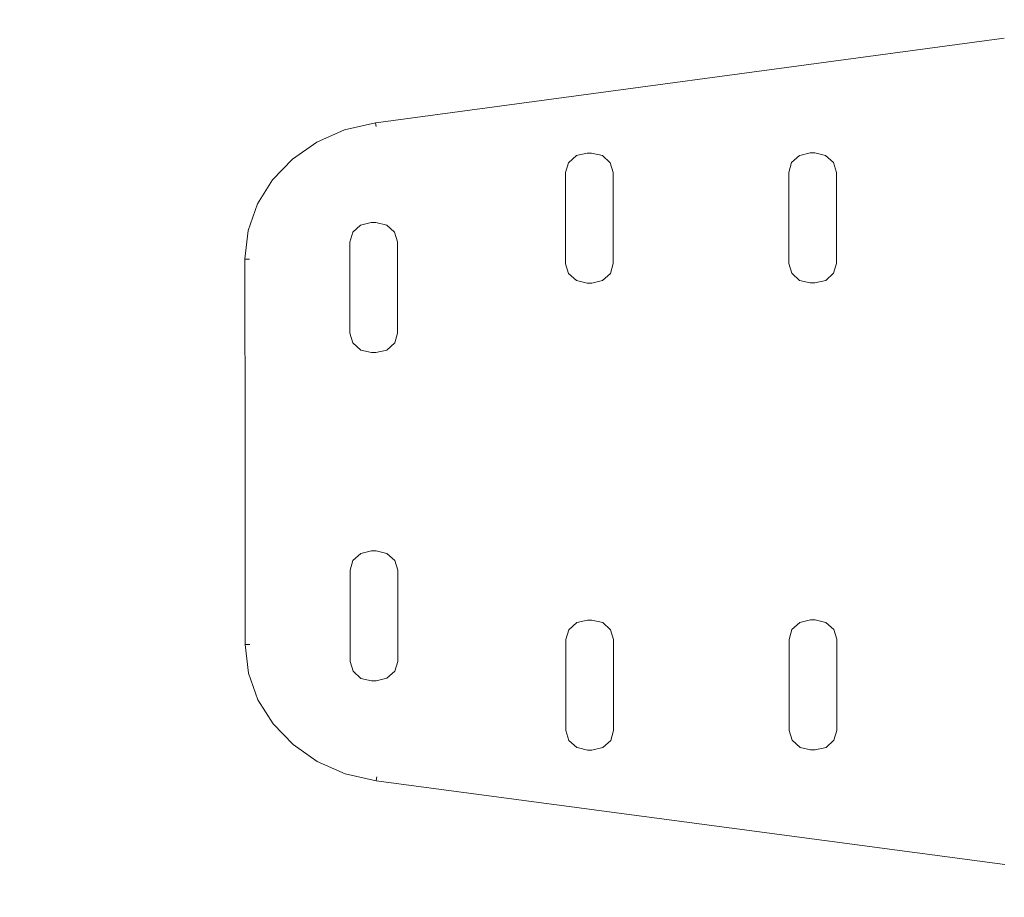
# Model space of a CAD drawing. Extents: x -2764 to -743, y 3575 to 4403.
# Drawn here: x -2644 to -2615, y 4016 to 4041 of the extents above; entities that cross this region are included whole.
import ezdxf

# ---------------------------------------------------------------- set-up
doc = ezdxf.new("R2010")
doc.units = 0
doc.header["$MEASUREMENT"] = 0
doc.linetypes.add('JIS_02_4.0', pattern=[5.5, 4, -1.5])
doc.layers.get('Defpoints').update_dxf_attribs({"color": 250})
doc.layers.add('0-03 wymiary', color=6, linetype='Continuous', lineweight=5)
doc.layers.add('ProfileEdges_Nr_Pióra__7', color=7, linetype='Continuous', lineweight=18)
doc.styles.add('1-25', font='txt', dxfattribs={"height": 7})
doc.dimstyles.new('1-25', dxfattribs={"dimtxt": 7, "dimasz": 0.2, "dimexe": 2, "dimexo": 5, "dimgap": 1.25, "dimtad": 1, "dimdec": 0, "dimrnd": 0.5, "dimtxsty": '1-25', "dimblk": 'BG dim mark', "dimcen": 0, "dimclrd": 256, "dimclre": 8, "dimclrt": 11, "dimadec": 0, "dimazin": 0, "dimtfac": 1, "dimtdec": 0, "dimtix": 1, "dimtmove": 1, "dimatfit": 3, "dimfxl": 0.5, "dimtfill": 1, "dimarcsym": 0})

# ---------------------------------------------------------------- blocks, each defined once
blk = doc.blocks.new('BG dim mark')
for p, q in [((0, -10), (0, 10)), ((10, 0), (-10, 0))]:
    blk.add_line(p, q)
at = {"color": 0, "linetype": 'ByBlock', "const_width": 1.5}
blk.add_lwpolyline([(5, 5), (-5, -5)], dxfattribs=at)
blk = doc.blocks.new('*D27')
at = {"layer": '0-03 wymiary', "color": 8, "linetype": 'JIS_02_4.0', "lineweight": -2, "transparency": 16777216}
for p, q in [((-2675.972, 4121.064), (-2678.472, 4121.064)), ((-2675.972, 3993.966), (-2678.472, 3993.966))]:
    blk.add_line(p, q, dxfattribs=at)
at = {"layer": '0-03 wymiary', "lineweight": -2, "transparency": 16777216}
blk.add_line((-2676.472, 4120.864), (-2676.472, 3994.166), dxfattribs=at)
at = {"layer": 'Defpoints', "color": 0, "transparency": 16777216}
for p in [(-2491.084, 4121.064), (-2676.472, 3993.966), (-2642.904, 3993.966)]:
    blk.add_point(p, dxfattribs=at)
at = {"layer": '0-03 wymiary', "lineweight": -2, "transparency": 16777216, "xscale": 0.2, "yscale": 0.2, "zscale": 0.2}
for p, rotation in [((-2676.472, 4121.064), 90), ((-2676.472, 3993.966), 270)]:
    blk.add_blockref('BG dim mark', p, dxfattribs=dict(at, rotation=rotation))
at = {"layer": '0-03 wymiary', "color": 11, "transparency": 16777216, "insert": (-2681.236, 4057.515), "char_height": 7, "attachment_point": 5, "rotation": 90, "style": '1-25', "bg_fill": 3, "box_fill_scale": 1.25, "bg_fill_color": 256, "bg_fill_true_color": 13158600, "bg_fill_transparency": 0}
blk.add_mtext('127', dxfattribs=at)
blk = doc.blocks.new('*D28')
at = {"layer": '0-03 wymiary', "color": 8, "linetype": 'JIS_02_4.0', "lineweight": -2, "transparency": 16777216}
for p, q in [((-2658.806, 3977.583), (-2658.806, 3975.083)), ((-2476.933, 3977.583), (-2476.933, 3975.083))]:
    blk.add_line(p, q, dxfattribs=at)
at = {"layer": '0-03 wymiary', "lineweight": -2, "transparency": 16777216}
blk.add_line((-2658.606, 3977.083), (-2477.133, 3977.083), dxfattribs=at)
at = {"layer": 'Defpoints', "color": 0, "transparency": 16777216}
for p in [(-2476.933, 4052.565), (-2658.806, 3995.737), (-2476.933, 3977.083)]:
    blk.add_point(p, dxfattribs=at)
at = {"layer": '0-03 wymiary', "lineweight": -2, "transparency": 16777216, "xscale": 0.2, "yscale": 0.2, "zscale": 0.2, "rotation": 180}
blk.add_blockref('BG dim mark', (-2658.806, 3977.083), dxfattribs=at)
at = {"layer": '0-03 wymiary', "lineweight": -2, "transparency": 16777216, "xscale": 0.2, "yscale": 0.2, "zscale": 0.2}
blk.add_blockref('BG dim mark', (-2476.933, 3977.083), dxfattribs=at)
at = {"layer": '0-03 wymiary', "color": 11, "transparency": 16777216, "insert": (-2567.87, 3981.907), "char_height": 7, "attachment_point": 5, "style": '1-25', "bg_fill": 3, "box_fill_scale": 1.25, "bg_fill_color": 256, "bg_fill_true_color": 13158600, "bg_fill_transparency": 0}
blk.add_mtext('182', dxfattribs=at)

msp = doc.modelspace()

# ---------------------------------------------------------------- linework, layer by layer
at = {"layer": 'ProfileEdges_Nr_Pióra__7', "linetype": 'Continuous', "flags": 128}
for points in [[(-2633.576, 4038.49), (-2615.502, 4040.923)], [(-2635.27, 4037.93), (-2634.469, 4038.286)], [(-2634.469, 4038.286), (-2633.581, 4038.49)], [(-2633.58, 4038.488), (-2633.561, 4038.376)], [(-2635.966, 4037.443), (-2635.27, 4037.93)], [(-2636.539, 4036.845), (-2635.966, 4037.443)], [(-2628.033, 4037.336), (-2627.805, 4037.541)], [(-2627.761, 4037.553), (-2627.805, 4037.541)], [(-2627.761, 4037.553), (-2627.499, 4037.616)], [(-2627.368, 4037.616), (-2627.499, 4037.616)], [(-2627.057, 4037.541), (-2627.368, 4037.616)], [(-2626.829, 4037.337), (-2627.057, 4037.541)], [(-2621.614, 4037.34), (-2621.387, 4037.546)], [(-2621.383, 4037.548), (-2621.081, 4037.621)], [(-2621.076, 4037.621), (-2620.95, 4037.621)], [(-2620.638, 4037.546), (-2620.95, 4037.621)], [(-2620.41, 4037.341), (-2620.638, 4037.546)], [(-2628.116, 4037.056), (-2628.033, 4037.336)], [(-2626.745, 4037.057), (-2626.829, 4037.337)], [(-2621.698, 4037.06), (-2621.614, 4037.34)], [(-2620.327, 4037.061), (-2620.41, 4037.341)], [(-2636.971, 4036.153), (-2636.539, 4036.845)], [(-2628.114, 4034.433), (-2628.116, 4037.056)], [(-2626.743, 4034.434), (-2626.745, 4037.057)], [(-2621.696, 4034.438), (-2621.698, 4037.06)], [(-2620.325, 4034.439), (-2620.327, 4037.061)], [(-2637.243, 4035.387), (-2636.971, 4036.153)], [(-2634.236, 4035.336), (-2634.009, 4035.541)], [(-2634.009, 4035.541), (-2633.703, 4035.616)], [(-2633.698, 4035.616), (-2633.572, 4035.617)], [(-2633.26, 4035.542), (-2633.572, 4035.617)], [(-2633.032, 4035.337), (-2633.26, 4035.542)], [(-2637.337, 4034.568), (-2637.243, 4035.387)], [(-2634.32, 4035.056), (-2634.236, 4035.336)], [(-2632.949, 4035.057), (-2633.032, 4035.337)], [(-2634.318, 4032.434), (-2634.32, 4035.056)], [(-2632.947, 4032.435), (-2632.949, 4035.057)], [(-2637.335, 4034.567), (-2637.207, 4034.567)], [(-2637.335, 4034.567), (-2637.331, 4029.02)], [(-2628.031, 4034.153), (-2628.114, 4034.433)], [(-2626.827, 4034.154), (-2626.743, 4034.434)], [(-2621.612, 4034.158), (-2621.696, 4034.438)], [(-2620.408, 4034.159), (-2620.325, 4034.439)], [(-2627.803, 4033.949), (-2628.031, 4034.153)], [(-2627.054, 4033.949), (-2626.827, 4034.154)], [(-2621.384, 4033.953), (-2621.612, 4034.158)], [(-2620.636, 4033.954), (-2620.408, 4034.159)], [(-2627.803, 4033.949), (-2627.497, 4033.874)], [(-2627.365, 4033.874), (-2627.497, 4033.874)], [(-2627.365, 4033.874), (-2627.054, 4033.949)], [(-2621.384, 4033.953), (-2621.078, 4033.879)], [(-2621.078, 4033.879), (-2620.947, 4033.879)], [(-2620.947, 4033.879), (-2620.636, 4033.954)], [(-2634.234, 4032.154), (-2634.318, 4032.434)], [(-2633.03, 4032.155), (-2632.947, 4032.435)], [(-2634.006, 4031.949), (-2634.234, 4032.154)], [(-2633.258, 4031.949), (-2633.03, 4032.155)], [(-2634.006, 4031.949), (-2633.7, 4031.874)], [(-2633.7, 4031.874), (-2633.569, 4031.874)], [(-2633.569, 4031.874), (-2633.258, 4031.949)], [(-2637.331, 4029.02), (-2637.327, 4023.473)], [(-2634.229, 4025.891), (-2634.002, 4026.096)], [(-2634.002, 4026.096), (-2633.696, 4026.171)], [(-2633.696, 4026.171), (-2633.565, 4026.171)], [(-2633.253, 4026.096), (-2633.565, 4026.171)], [(-2633.025, 4025.892), (-2633.253, 4026.096)], [(-2634.313, 4025.611), (-2634.229, 4025.891)], [(-2632.942, 4025.612), (-2633.025, 4025.892)], [(-2634.311, 4022.988), (-2634.313, 4025.611)], [(-2632.94, 4022.989), (-2632.942, 4025.612)], [(-2628.023, 4023.9), (-2627.795, 4024.105)], [(-2627.795, 4024.105), (-2627.489, 4024.18)], [(-2627.489, 4024.18), (-2627.358, 4024.181)], [(-2627.047, 4024.106), (-2627.358, 4024.181)], [(-2626.819, 4023.901), (-2627.047, 4024.106)], [(-2621.605, 4023.905), (-2621.377, 4024.11)], [(-2621.377, 4024.11), (-2621.071, 4024.185)], [(-2621.071, 4024.185), (-2620.94, 4024.185)], [(-2620.629, 4024.11), (-2620.94, 4024.185)], [(-2620.401, 4023.906), (-2620.629, 4024.11)], [(-2628.106, 4023.62), (-2628.023, 4023.9)], [(-2626.735, 4023.621), (-2626.819, 4023.901)], [(-2621.688, 4023.625), (-2621.605, 4023.905)], [(-2620.317, 4023.626), (-2620.401, 4023.906)], [(-2628.105, 4020.998), (-2628.106, 4023.62)], [(-2626.733, 4020.999), (-2626.735, 4023.621)], [(-2621.686, 4021.002), (-2621.688, 4023.625)], [(-2620.315, 4021.003), (-2620.317, 4023.626)], [(-2637.234, 4022.653), (-2637.329, 4023.472)], [(-2637.288, 4023.472), (-2637.322, 4023.473)], [(-2637.21, 4023.473), (-2637.288, 4023.472)], [(-2637.199, 4023.473), (-2637.21, 4023.473)], [(-2634.227, 4022.708), (-2634.311, 4022.988)], [(-2633.023, 4022.709), (-2632.94, 4022.989)], [(-2633.999, 4022.503), (-2634.227, 4022.708)], [(-2633.251, 4022.504), (-2633.023, 4022.709)], [(-2636.961, 4021.887), (-2637.234, 4022.653)], [(-2633.693, 4022.429), (-2633.999, 4022.503)], [(-2633.688, 4022.429), (-2633.562, 4022.429)], [(-2633.562, 4022.429), (-2633.251, 4022.504)], [(-2636.528, 4021.196), (-2636.961, 4021.887)], [(-2635.954, 4020.598), (-2636.528, 4021.196)], [(-2628.021, 4020.718), (-2628.105, 4020.998)], [(-2626.817, 4020.719), (-2626.733, 4020.999)], [(-2621.602, 4020.722), (-2621.686, 4021.002)], [(-2620.398, 4020.723), (-2620.315, 4021.003)], [(-2627.793, 4020.513), (-2628.021, 4020.718)], [(-2627.044, 4020.514), (-2626.817, 4020.719)], [(-2621.374, 4020.518), (-2621.602, 4020.722)], [(-2620.626, 4020.518), (-2620.398, 4020.723)], [(-2635.257, 4020.113), (-2635.954, 4020.598)], [(-2627.793, 4020.513), (-2627.74, 4020.499)], [(-2627.74, 4020.499), (-2627.487, 4020.438)], [(-2627.487, 4020.438), (-2627.356, 4020.438)], [(-2627.356, 4020.438), (-2627.044, 4020.514)], [(-2621.37, 4020.516), (-2621.068, 4020.443)], [(-2621.063, 4020.443), (-2620.937, 4020.443)], [(-2620.937, 4020.443), (-2620.626, 4020.518)], [(-2634.455, 4019.758), (-2635.257, 4020.113)], [(-2633.567, 4019.555), (-2634.455, 4019.758)], [(-2633.548, 4019.669), (-2633.565, 4019.566)], [(-2615.484, 4017.149), (-2633.562, 4019.556)]]:
    msp.add_lwpolyline(points, dxfattribs=at)

# ---------------------------------------------------------------- next in the draw order: dimensions: what is measured, and where the dimension line sits
at = {"layer": '0-03 wymiary'}
dim = msp.add_linear_dim(base=(-2676.472, 3993.966), p1=(-2491.084, 4121.064), p2=(-2642.904, 3993.966), angle=90, dimstyle='1-25', override={"dimfxlon": 1}, dxfattribs=at)
dim.commit()
dim.dimension.update_dxf_attribs({"geometry": '*D27', "text_midpoint": (-2681.236, 4057.515)})

# ---------------------------------------------------------------- next in the draw order: dimensions: what is measured, and where the dimension line sits
dim = msp.add_linear_dim(base=(-2476.933, 3977.083), p1=(-2658.806, 3995.737), p2=(-2476.933, 4052.565), dimstyle='1-25', override={"dimfxlon": 1}, dxfattribs=at)
dim.commit()
dim.dimension.update_dxf_attribs({"geometry": '*D28', "text_midpoint": (-2567.87, 3981.907)})

doc.saveas('drawing.dxf')
